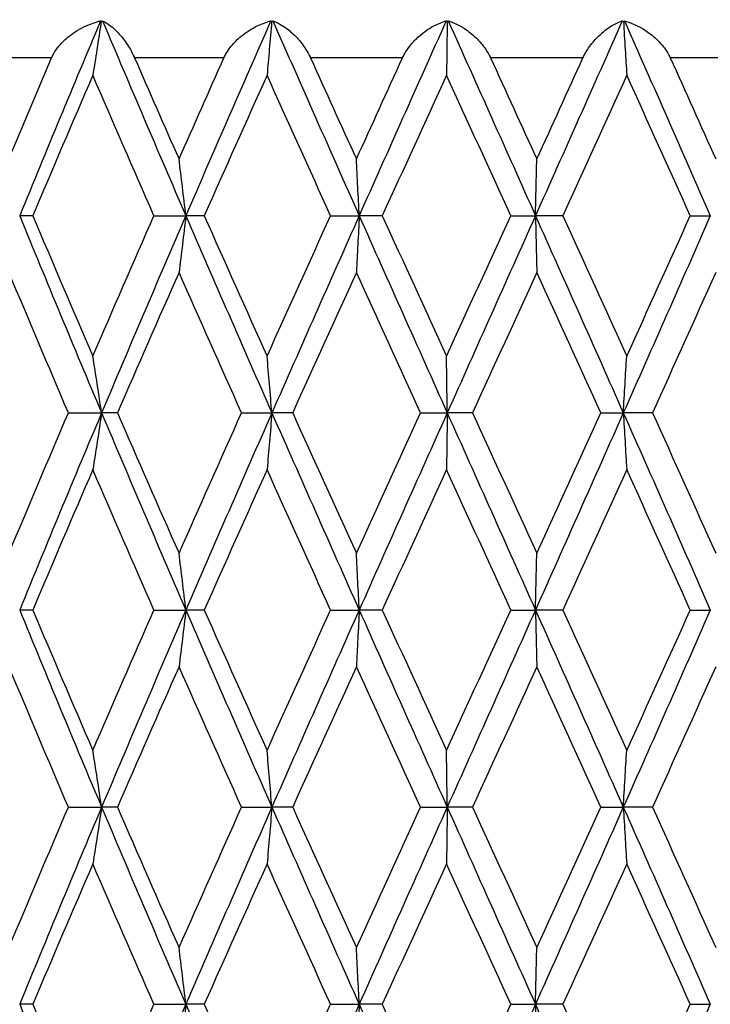
# Model space of a CAD drawing. Units: millimetres. Extents: x 28 to 1011, y 28 to 707.
# Drawn here: x 759 to 765, y 494 to 502 of the extents above; entities that cross this region are included whole.
import ezdxf

# ---------------------------------------------------------------- set-up
doc = ezdxf.new("R2010")
doc.units = ezdxf.units.MM
doc.header["$LTSCALE"] = 3.5
for name, color, linetype, lineweight, true_color in [('Dimension (ISO)', 7, 'Continuous', 18, 0x00003f), ('Visible (ISO)', 7, 'Continuous', 25, 0x00003f), ('Visible Narrow (ISO)', 7, 'Continuous', 25, 0x00003f)]:
    doc.layers.add(name, color=color, linetype=linetype, lineweight=lineweight, true_color=true_color)
doc.styles.add('Samuel Heath (ISO)', font='tahoma.ttf')
doc.dimstyles.new('Samuel Heath (ISO)', dxfattribs={"dimscale": 3.5, "dimtxt": 3, "dimasz": 2.5, "dimexe": 1, "dimexo": 1.5, "dimgap": 0.762, "dimtad": 0, "dimtih": 1, "dimtoh": 1, "dimdec": 4, "dimlfac": 0.03937, "dimrnd": 1e-08, "dimzin": 1, "dimdsep": 46, "dimlunit": 5, "dimtxsty": 'Samuel Heath (ISO)', "dimcen": 0.09, "dimdle": 10, "dimclrd": 256, "dimclre": 256, "dimclrt": 256, "dimazin": 0, "dimtfac": 1, "dimtmove": 0, "dimatfit": 3, "dimfxl": 0, "dimfrac": 2, "dimtolj": 1, "dimtzin": 0, "dimlwd": 15, "dimlwe": 15, "dimarcsym": 0})

# ---------------------------------------------------------------- blocks, each defined once
blk = doc.blocks.new('*D15')
at = {"layer": 'Defpoints', "color": 0, "transparency": 16777216}
for p in [(770.7665, 506.9454), (813.9289, 506.9454), (710.6915, 377.9454)]:
    blk.add_point(p, dxfattribs=at)
at = {"layer": 'Dimension (ISO)', "color": 176, "lineweight": 15, "true_color": 0x000080, "transparency": 16777216}
for p, q in [((776.0165, 506.9454), (817.4289, 506.9454)), ((813.9289, 498.1954), (813.9289, 451.741)), ((813.9289, 386.6954), (813.9289, 433.1498)), ((715.9415, 377.9454), (817.4289, 377.9454))]:
    blk.add_line(p, q, dxfattribs=at)
at = {"layer": 'Dimension (ISO)', "color": 176, "true_color": 0x000080, "transparency": 16777216}
for points in [[(812.4706, 498.1954), (815.3873, 498.1954), (813.9289, 506.9454)], [(812.4706, 386.6954), (815.3873, 386.6954), (813.9289, 377.9454)]]:
    blk.add_solid(points, dxfattribs=at)
at = {"layer": 'Dimension (ISO)', "color": 176, "lineweight": 18, "true_color": 0x000080, "transparency": 16777216, "insert": (813.9289, 449.074), "char_height": 10.5, "attachment_point": 2, "style": 'Samuel Heath (ISO)'}
blk.add_mtext('\\A1;5 1/16', dxfattribs=at)

msp = doc.modelspace()

# ---------------------------------------------------------------- linework, layer by layer
at = {"layer": 'Visible (ISO)'}
for p, q in [((759.380564, 500.445431), (759.280612, 500.445431)), ((760.302472, 500.445431), (760.544832, 500.445431)), ((760.684416, 500.445431), (760.544832, 500.445431)), ((761.646216, 500.445431), (761.863756, 500.445431)), ((762.039535, 500.445431), (761.863756, 500.445431)), ((763.017545, 500.445431), (763.204909, 500.445431)), ((763.412555, 500.445431), (763.204909, 500.445431)), ((764.382692, 500.445431), (764.535267, 500.445431)), ((759.651334, 498.945431), (759.903898, 498.945431)), ((760.024036, 498.945431), (759.903898, 498.945431)), ((760.968803, 498.945431), (761.199464, 498.945431)), ((761.357632, 498.945431), (761.199464, 498.945431)), ((762.330537, 498.945431), (762.533615, 498.945431)), ((762.72592, 498.945431), (762.533615, 498.945431)), ((763.703006, 498.945431), (763.8735, 498.945431)), ((764.095206, 498.945431), (763.8735, 498.945431)), ((759.380564, 497.445431), (759.280612, 497.445431)), ((760.302472, 497.445431), (760.544832, 497.445431)), ((760.684416, 497.445431), (760.544832, 497.445431)), ((761.646216, 497.445431), (761.863756, 497.445431)), ((762.039535, 497.445431), (761.863756, 497.445431)), ((763.017545, 497.445431), (763.204909, 497.445431)), ((763.412555, 497.445431), (763.204909, 497.445431)), ((764.382692, 497.445431), (764.535267, 497.445431)), ((759.651334, 495.945431), (759.903898, 495.945431)), ((760.024036, 495.945431), (759.903898, 495.945431)), ((760.968803, 495.945431), (761.199464, 495.945431)), ((761.357632, 495.945431), (761.199464, 495.945431)), ((762.330537, 495.945431), (762.533615, 495.945431)), ((762.72592, 495.945431), (762.533615, 495.945431)), ((763.703006, 495.945431), (763.8735, 495.945431)), ((764.095206, 495.945431), (763.8735, 495.945431)), ((759.380564, 494.445431), (759.280612, 494.445431)), ((760.302472, 494.445431), (760.544832, 494.445431)), ((760.684416, 494.445431), (760.544832, 494.445431)), ((761.646216, 494.445431), (761.863756, 494.445431)), ((762.039535, 494.445431), (761.863756, 494.445431)), ((763.017545, 494.445431), (763.204909, 494.445431)), ((763.412555, 494.445431), (763.204909, 494.445431)), ((764.382692, 494.445431), (764.535267, 494.445431))]:
    msp.add_line(p, q, dxfattribs=at)
for points in [[(759.896661, 501.928273), (759.68822, 501.433992), (759.482664, 500.939712), (759.280612, 500.445431)], [(759.896661, 501.928273), (759.898078, 501.927178), (759.89946, 501.926032), (759.900806, 501.924837)], [(759.900806, 501.924837), (759.904226, 501.926041), (759.907671, 501.927186), (759.911136, 501.928273)], [(759.911136, 501.928273), (760.11971, 501.433992), (760.331155, 500.939712), (760.544832, 500.445431)], [(761.191913, 501.928273), (760.97442, 501.433992), (760.758509, 500.939712), (760.544832, 500.445431)], [(761.191913, 501.928273), (761.193907, 501.927178), (761.195859, 501.926032), (761.197771, 501.924837)], [(761.197771, 501.924837), (761.200827, 501.926041), (761.20391, 501.927186), (761.207015, 501.928273)], [(761.207015, 501.928273), (761.424581, 501.433992), (761.643715, 500.939712), (761.863756, 500.445431)], [(762.525937, 501.928273), (762.304746, 501.433992), (762.083798, 500.939712), (761.863756, 500.445431)], [(762.525937, 501.928273), (762.528457, 501.927178), (762.530933, 501.926032), (762.533363, 501.924837)], [(762.533363, 501.924837), (762.535981, 501.926041), (762.538625, 501.927186), (762.541293, 501.928273)], [(762.541293, 501.928273), (762.762494, 501.433992), (762.983922, 500.939712), (763.204909, 500.445431)], [(763.865884, 501.928273), (763.646442, 501.433992), (763.425896, 500.939712), (763.204909, 500.445431)], [(763.865884, 501.928273), (763.868869, 501.927178), (763.871807, 501.926032), (763.874696, 501.924837)], [(763.874696, 501.924837), (763.87681, 501.926041), (763.878951, 501.927186), (763.881116, 501.928273)], [(763.881116, 501.928273), (764.100506, 501.433992), (764.318775, 500.939712), (764.535267, 500.445431)], [(759.199071, 500.877128), (759.306209, 501.133229), (759.414309, 501.38933), (759.523284, 501.645431)], [(760.154888, 501.645431), (760.266872, 501.38933), (760.379561, 501.133229), (760.492863, 500.877128)], [(760.492863, 500.877128), (760.606165, 501.133229), (760.720081, 501.38933), (760.834517, 501.645431)], [(761.493452, 501.645431), (761.609536, 501.38933), (761.725963, 501.133229), (761.84264, 500.877128)], [(761.84264, 500.877128), (761.959316, 501.133229), (762.076242, 501.38933), (762.193322, 501.645431)], [(762.863362, 501.645431), (762.980687, 501.38933), (763.097986, 501.133229), (763.215164, 500.877128)], [(763.215164, 500.877128), (763.332342, 501.133229), (763.449399, 501.38933), (763.566241, 501.645431)], [(764.230887, 501.645431), (764.346565, 501.38933), (764.461847, 501.133229), (764.576641, 500.877128)], [(759.836936, 501.513733), (759.683205, 501.157632), (759.531001, 500.801531), (759.380564, 500.445431)], [(760.302472, 500.445431), (760.145927, 500.801531), (759.990668, 501.157632), (759.836936, 501.513733)], [(761.162808, 501.513733), (761.002424, 501.157632), (760.842877, 500.801531), (760.684416, 500.445431)], [(761.646216, 500.445431), (761.484412, 500.801531), (761.323192, 501.157632), (761.162808, 501.513733)], [(762.528167, 501.513733), (762.365081, 501.157632), (762.202118, 500.801531), (762.039535, 500.445431)], [(763.017545, 500.445431), (762.854465, 500.801531), (762.691254, 501.157632), (762.528167, 501.513733)], [(763.899395, 501.513733), (763.737621, 501.157632), (763.575256, 500.801531), (763.412555, 500.445431)], [(764.382692, 500.445431), (764.222352, 500.801531), (764.061169, 501.157632), (763.899395, 501.513733)], [(759.280612, 500.445431), (759.485002, 499.945431), (759.692978, 499.445431), (759.903898, 498.945431)], [(759.380564, 500.445431), (759.531001, 500.08933), (759.683205, 499.733229), (759.836936, 499.377128)], [(759.836936, 499.377128), (759.990668, 499.733229), (760.145927, 500.08933), (760.302472, 500.445431)], [(760.544832, 500.445431), (760.328682, 499.945431), (760.114818, 499.445431), (759.903898, 498.945431)], [(760.544832, 500.445431), (760.760982, 499.945431), (760.979417, 499.445431), (761.199464, 498.945431)], [(760.684416, 500.445431), (760.842877, 500.08933), (761.002424, 499.733229), (761.162808, 499.377128)], [(761.162808, 499.377128), (761.323192, 499.733229), (761.484412, 500.08933), (761.646216, 500.445431)], [(761.863756, 500.445431), (761.641169, 499.945431), (761.41951, 499.445431), (761.199464, 498.945431)], [(761.863756, 500.445431), (762.086344, 499.945431), (762.309859, 499.445431), (762.533615, 498.945431)], [(762.039535, 500.445431), (762.202118, 500.08933), (762.365081, 499.733229), (762.528167, 499.377128)], [(762.528167, 499.377128), (762.691254, 499.733229), (762.854465, 500.08933), (763.017545, 500.445431)], [(763.204909, 500.445431), (762.981365, 499.945431), (762.75737, 499.445431), (762.533615, 498.945431)], [(763.204909, 500.445431), (763.428453, 499.945431), (763.651546, 499.445431), (763.8735, 498.945431)], [(763.412555, 500.445431), (763.575256, 500.08933), (763.737621, 499.733229), (763.899395, 499.377128)], [(764.535267, 500.445431), (764.31627, 499.945431), (764.095455, 499.445431), (763.8735, 498.945431)], [(763.899395, 499.377128), (764.061169, 499.733229), (764.222352, 500.08933), (764.382692, 500.445431)], [(759.651334, 498.945431), (759.498876, 499.301531), (759.348043, 499.657632), (759.199071, 500.013733)], [(760.492863, 500.013733), (760.33532, 499.657632), (760.178963, 499.301531), (760.024036, 498.945431)], [(760.968803, 498.945431), (760.809136, 499.301531), (760.650407, 499.657632), (760.492863, 500.013733)], [(761.84264, 500.013733), (761.680404, 499.657632), (761.518651, 499.301531), (761.357632, 498.945431)], [(762.330537, 498.945431), (762.167592, 499.301531), (762.004875, 499.657632), (761.84264, 500.013733)], [(763.215164, 500.013733), (763.052232, 499.657632), (762.889065, 499.301531), (762.72592, 498.945431)], [(763.703006, 498.945431), (763.540796, 499.301531), (763.378097, 499.657632), (763.215164, 500.013733)], [(764.576641, 500.013733), (764.417023, 499.657632), (764.256461, 499.301531), (764.095206, 498.945431)], [(759.199071, 497.877128), (759.348043, 498.233229), (759.498876, 498.58933), (759.651334, 498.945431)], [(759.903898, 498.945431), (759.692978, 498.445431), (759.485002, 497.945431), (759.280612, 497.445431)], [(759.903898, 498.945431), (760.114818, 498.445431), (760.328682, 497.945431), (760.544832, 497.445431)], [(760.024036, 498.945431), (760.178963, 498.58933), (760.33532, 498.233229), (760.492863, 497.877128)], [(760.492863, 497.877128), (760.650407, 498.233229), (760.809136, 498.58933), (760.968803, 498.945431)], [(761.199464, 498.945431), (760.979417, 498.445431), (760.760982, 497.945431), (760.544832, 497.445431)], [(761.199464, 498.945431), (761.41951, 498.445431), (761.641169, 497.945431), (761.863756, 497.445431)], [(761.357632, 498.945431), (761.518651, 498.58933), (761.680404, 498.233229), (761.84264, 497.877128)], [(761.84264, 497.877128), (762.004875, 498.233229), (762.167592, 498.58933), (762.330537, 498.945431)], [(762.533615, 498.945431), (762.309859, 498.445431), (762.086344, 497.945431), (761.863756, 497.445431)], [(762.533615, 498.945431), (762.75737, 498.445431), (762.981365, 497.945431), (763.204909, 497.445431)], [(762.72592, 498.945431), (762.889065, 498.58933), (763.052232, 498.233229), (763.215164, 497.877128)], [(763.8735, 498.945431), (763.651546, 498.445431), (763.428453, 497.945431), (763.204909, 497.445431)], [(763.215164, 497.877128), (763.378097, 498.233229), (763.540796, 498.58933), (763.703006, 498.945431)], [(763.8735, 498.945431), (764.095455, 498.445431), (764.31627, 497.945431), (764.535267, 497.445431)], [(764.095206, 498.945431), (764.256461, 498.58933), (764.417023, 498.233229), (764.576641, 497.877128)], [(759.836936, 498.513733), (759.683205, 498.157632), (759.531001, 497.801531), (759.380564, 497.445431)], [(760.302472, 497.445431), (760.145927, 497.801531), (759.990668, 498.157632), (759.836936, 498.513733)], [(761.162808, 498.513733), (761.002424, 498.157632), (760.842877, 497.801531), (760.684416, 497.445431)], [(761.646216, 497.445431), (761.484412, 497.801531), (761.323192, 498.157632), (761.162808, 498.513733)], [(762.528167, 498.513733), (762.365081, 498.157632), (762.202118, 497.801531), (762.039535, 497.445431)], [(763.017545, 497.445431), (762.854465, 497.801531), (762.691254, 498.157632), (762.528167, 498.513733)], [(763.899395, 498.513733), (763.737621, 498.157632), (763.575256, 497.801531), (763.412555, 497.445431)], [(764.382692, 497.445431), (764.222352, 497.801531), (764.061169, 498.157632), (763.899395, 498.513733)], [(759.280612, 497.445431), (759.485002, 496.945431), (759.692978, 496.445431), (759.903898, 495.945431)], [(759.380564, 497.445431), (759.531001, 497.08933), (759.683205, 496.733229), (759.836936, 496.377128)], [(759.836936, 496.377128), (759.990668, 496.733229), (760.145927, 497.08933), (760.302472, 497.445431)], [(760.544832, 497.445431), (760.328682, 496.945431), (760.114818, 496.445431), (759.903898, 495.945431)], [(760.544832, 497.445431), (760.760982, 496.945431), (760.979417, 496.445431), (761.199464, 495.945431)], [(760.684416, 497.445431), (760.842877, 497.08933), (761.002424, 496.733229), (761.162808, 496.377128)], [(761.162808, 496.377128), (761.323192, 496.733229), (761.484412, 497.08933), (761.646216, 497.445431)], [(761.863756, 497.445431), (761.641169, 496.945431), (761.41951, 496.445431), (761.199464, 495.945431)], [(761.863756, 497.445431), (762.086344, 496.945431), (762.309859, 496.445431), (762.533615, 495.945431)], [(762.039535, 497.445431), (762.202118, 497.08933), (762.365081, 496.733229), (762.528167, 496.377128)], [(762.528167, 496.377128), (762.691254, 496.733229), (762.854465, 497.08933), (763.017545, 497.445431)], [(763.204909, 497.445431), (762.981365, 496.945431), (762.75737, 496.445431), (762.533615, 495.945431)], [(763.204909, 497.445431), (763.428453, 496.945431), (763.651546, 496.445431), (763.8735, 495.945431)], [(763.412555, 497.445431), (763.575256, 497.08933), (763.737621, 496.733229), (763.899395, 496.377128)], [(764.535267, 497.445431), (764.31627, 496.945431), (764.095455, 496.445431), (763.8735, 495.945431)], [(763.899395, 496.377128), (764.061169, 496.733229), (764.222352, 497.08933), (764.382692, 497.445431)], [(759.651334, 495.945431), (759.498876, 496.301531), (759.348043, 496.657632), (759.199071, 497.013733)], [(760.492863, 497.013733), (760.33532, 496.657632), (760.178963, 496.301531), (760.024036, 495.945431)], [(760.968803, 495.945431), (760.809136, 496.301531), (760.650407, 496.657632), (760.492863, 497.013733)], [(761.84264, 497.013733), (761.680404, 496.657632), (761.518651, 496.301531), (761.357632, 495.945431)], [(762.330537, 495.945431), (762.167592, 496.301531), (762.004875, 496.657632), (761.84264, 497.013733)], [(763.215164, 497.013733), (763.052232, 496.657632), (762.889065, 496.301531), (762.72592, 495.945431)], [(763.703006, 495.945431), (763.540796, 496.301531), (763.378097, 496.657632), (763.215164, 497.013733)], [(764.576641, 497.013733), (764.417023, 496.657632), (764.256461, 496.301531), (764.095206, 495.945431)], [(759.199071, 494.877128), (759.348043, 495.233229), (759.498876, 495.58933), (759.651334, 495.945431)], [(759.903898, 495.945431), (759.692978, 495.445431), (759.485002, 494.945431), (759.280612, 494.445431)], [(759.903898, 495.945431), (760.114818, 495.445431), (760.328682, 494.945431), (760.544832, 494.445431)], [(760.024036, 495.945431), (760.178963, 495.58933), (760.33532, 495.233229), (760.492863, 494.877128)], [(760.492863, 494.877128), (760.650407, 495.233229), (760.809136, 495.58933), (760.968803, 495.945431)], [(761.199464, 495.945431), (760.979417, 495.445431), (760.760982, 494.945431), (760.544832, 494.445431)], [(761.199464, 495.945431), (761.41951, 495.445431), (761.641169, 494.945431), (761.863756, 494.445431)], [(761.357632, 495.945431), (761.518651, 495.58933), (761.680404, 495.233229), (761.84264, 494.877128)], [(761.84264, 494.877128), (762.004875, 495.233229), (762.167592, 495.58933), (762.330537, 495.945431)], [(762.533615, 495.945431), (762.309859, 495.445431), (762.086344, 494.945431), (761.863756, 494.445431)], [(762.533615, 495.945431), (762.75737, 495.445431), (762.981365, 494.945431), (763.204909, 494.445431)], [(762.72592, 495.945431), (762.889065, 495.58933), (763.052232, 495.233229), (763.215164, 494.877128)], [(763.8735, 495.945431), (763.651546, 495.445431), (763.428453, 494.945431), (763.204909, 494.445431)], [(763.215164, 494.877128), (763.378097, 495.233229), (763.540796, 495.58933), (763.703006, 495.945431)], [(763.8735, 495.945431), (764.095455, 495.445431), (764.31627, 494.945431), (764.535267, 494.445431)], [(764.095206, 495.945431), (764.256461, 495.58933), (764.417023, 495.233229), (764.576641, 494.877128)], [(759.836936, 495.513733), (759.683205, 495.157632), (759.531001, 494.801531), (759.380564, 494.445431)], [(760.302472, 494.445431), (760.145927, 494.801531), (759.990668, 495.157632), (759.836936, 495.513733)], [(761.162808, 495.513733), (761.002424, 495.157632), (760.842877, 494.801531), (760.684416, 494.445431)], [(761.646216, 494.445431), (761.484412, 494.801531), (761.323192, 495.157632), (761.162808, 495.513733)], [(762.528167, 495.513733), (762.365081, 495.157632), (762.202118, 494.801531), (762.039535, 494.445431)], [(763.017545, 494.445431), (762.854465, 494.801531), (762.691254, 495.157632), (762.528167, 495.513733)], [(763.899395, 495.513733), (763.737621, 495.157632), (763.575256, 494.801531), (763.412555, 494.445431)], [(764.382692, 494.445431), (764.222352, 494.801531), (764.061169, 495.157632), (763.899395, 495.513733)], [(759.280612, 494.445431), (759.485002, 493.945431), (759.692978, 493.445431), (759.903898, 492.945431)], [(759.380564, 494.445431), (759.531001, 494.08933), (759.683205, 493.733229), (759.836936, 493.377128)], [(759.836936, 493.377128), (759.990668, 493.733229), (760.145927, 494.08933), (760.302472, 494.445431)], [(760.544832, 494.445431), (760.328682, 493.945431), (760.114818, 493.445431), (759.903898, 492.945431)], [(760.544832, 494.445431), (760.760982, 493.945431), (760.979417, 493.445431), (761.199464, 492.945431)], [(760.684416, 494.445431), (760.842877, 494.08933), (761.002424, 493.733229), (761.162808, 493.377128)], [(761.162808, 493.377128), (761.323192, 493.733229), (761.484412, 494.08933), (761.646216, 494.445431)], [(761.863756, 494.445431), (761.641169, 493.945431), (761.41951, 493.445431), (761.199464, 492.945431)], [(761.863756, 494.445431), (762.086344, 493.945431), (762.309859, 493.445431), (762.533615, 492.945431)], [(762.039535, 494.445431), (762.202118, 494.08933), (762.365081, 493.733229), (762.528167, 493.377128)], [(762.528167, 493.377128), (762.691254, 493.733229), (762.854465, 494.08933), (763.017545, 494.445431)], [(763.204909, 494.445431), (762.981365, 493.945431), (762.75737, 493.445431), (762.533615, 492.945431)], [(763.204909, 494.445431), (763.428453, 493.945431), (763.651546, 493.445431), (763.8735, 492.945431)], [(763.412555, 494.445431), (763.575256, 494.08933), (763.737621, 493.733229), (763.899395, 493.377128)], [(764.535267, 494.445431), (764.31627, 493.945431), (764.095455, 493.445431), (763.8735, 492.945431)], [(763.899395, 493.377128), (764.061169, 493.733229), (764.222352, 494.08933), (764.382692, 494.445431)]]:
    msp.add_open_spline(points, degree=3, dxfattribs=at)
for points, knots in [([(759.523284, 501.645431), (759.523344, 501.645572), (759.523404, 501.645713), (759.523551, 501.646057), (759.523639, 501.646261), (759.523947, 501.646978), (759.524169, 501.647491), (759.529059, 501.658699), (759.534352, 501.669177), (759.551374, 501.69909), (759.564527, 501.717834), (759.602054, 501.763524), (759.628622, 501.788928), (759.696576, 501.842786), (759.740272, 501.86888), (759.821484, 501.905888), (759.858994, 501.918939), (759.896661, 501.928273)], [0.0000003929, 0.0000003929, 0.0000003929, 0.0000003929, 0.0000469555, 0.0000469555, 0.0001141493, 0.0001141493, 0.0002838761, 0.0002838761, 0.0038241493, 0.0038241493, 0.0106492778, 0.0106492778, 0.021547898, 0.021547898, 0.0368458493, 0.0368458493, 0.0492140076, 0.0492140076, 0.0492140076, 0.0492140076]), ([(759.911136, 501.928273), (759.938505, 501.915505), (759.967413, 501.895753), (760.018426, 501.849777), (760.040732, 501.826092), (760.083281, 501.772485), (760.103864, 501.742524), (760.132878, 501.691566), (760.142548, 501.672797), (760.152297, 501.651285), (760.153186, 501.649297), (760.154219, 501.646956), (760.154372, 501.646609), (760.154592, 501.646108), (760.154659, 501.645954), (760.15478, 501.645677), (760.154834, 501.645554), (760.154888, 501.645431)], [0, 0, 0, 0, 0.0170160864, 0.0170160864, 0.0298346938, 0.0298346938, 0.0420669059, 0.0420669059, 0.048620988, 0.048620988, 0.049285336, 0.049285336, 0.0494007369, 0.0494007369, 0.0494519385, 0.0494519385, 0.049492854, 0.049492854, 0.049492854, 0.049492854]), ([(760.834517, 501.645431), (760.83458, 501.645572), (760.834644, 501.645713), (760.834798, 501.646057), (760.83489, 501.646261), (760.835213, 501.646978), (760.835446, 501.647491), (760.840565, 501.658699), (760.84601, 501.669177), (760.863306, 501.69909), (760.876417, 501.717834), (760.913369, 501.763524), (760.93912, 501.788928), (761.004318, 501.842786), (761.045729, 501.86888), (761.122006, 501.905888), (761.156995, 501.918939), (761.191913, 501.928273)], [0.0000003929, 0.0000003929, 0.0000003929, 0.0000003929, 0.0000469555, 0.0000469555, 0.0001141493, 0.0001141493, 0.0002838761, 0.0002838761, 0.0038241494, 0.0038241494, 0.0106492782, 0.0106492782, 0.0215478988, 0.0215478988, 0.0368458507, 0.0368458507, 0.0492140094, 0.0492140094, 0.0492140094, 0.0492140094]), ([(761.207015, 501.928273), (761.241557, 501.915505), (761.27728, 501.895753), (761.338893, 501.849777), (761.365375, 501.826092), (761.414815, 501.772485), (761.438218, 501.742524), (761.470138, 501.691566), (761.480558, 501.672797), (761.490758, 501.651285), (761.491685, 501.649297), (761.492758, 501.646956), (761.492916, 501.646609), (761.493144, 501.646108), (761.493214, 501.645954), (761.49334, 501.645677), (761.493396, 501.645554), (761.493452, 501.645431)], [0, 0, 0, 0, 0.0170160864, 0.0170160864, 0.0298346938, 0.0298346938, 0.0420669059, 0.0420669059, 0.048620988, 0.048620988, 0.049285336, 0.049285336, 0.0494007369, 0.0494007369, 0.0494519385, 0.0494519385, 0.049492854, 0.049492854, 0.049492854, 0.049492854]), ([(762.193322, 501.645431), (762.193387, 501.645572), (762.193451, 501.645713), (762.193609, 501.646057), (762.193703, 501.646261), (762.194033, 501.646978), (762.194271, 501.647491), (762.199493, 501.658699), (762.204957, 501.669177), (762.2221, 501.69909), (762.234848, 501.717834), (762.270313, 501.763524), (762.294615, 501.788928), (762.355452, 501.842786), (762.393557, 501.86888), (762.46302, 501.905888), (762.494626, 501.918939), (762.525937, 501.928273)], [0.0000003929, 0.0000003929, 0.0000003929, 0.0000003929, 0.0000469555, 0.0000469555, 0.0001141493, 0.0001141493, 0.0002838761, 0.0002838761, 0.0038241493, 0.0038241493, 0.0106492777, 0.0106492777, 0.0215478979, 0.0215478979, 0.0368458491, 0.0368458491, 0.0492140074, 0.0492140074, 0.0492140074, 0.0492140074]), ([(762.541293, 501.928273), (762.582159, 501.915505), (762.623816, 501.895753), (762.694513, 501.849777), (762.724518, 501.826092), (762.779633, 501.772485), (762.805279, 501.742524), (762.839319, 501.691566), (762.850233, 501.672797), (762.860631, 501.651285), (762.861573, 501.649297), (762.86266, 501.646956), (762.86282, 501.646609), (762.863051, 501.646108), (762.863122, 501.645954), (762.863249, 501.645677), (762.863306, 501.645554), (762.863362, 501.645431)], [0, 0, 0, 0, 0.0170160864, 0.0170160864, 0.0298346938, 0.0298346938, 0.0420669059, 0.0420669059, 0.048620988, 0.048620988, 0.049285336, 0.049285336, 0.0494007369, 0.0494007369, 0.0494519385, 0.0494519385, 0.049492854, 0.049492854, 0.049492854, 0.049492854]), ([(763.566241, 501.645431), (763.566305, 501.645572), (763.56637, 501.645713), (763.566527, 501.646057), (763.56662, 501.646261), (763.56695, 501.646978), (763.567186, 501.647491), (763.572382, 501.658699), (763.577731, 501.669177), (763.5943, 501.69909), (763.606369, 501.717834), (763.639476, 501.763524), (763.661729, 501.788928), (763.716706, 501.842786), (763.750568, 501.86888), (763.811507, 501.905888), (763.838953, 501.918939), (763.865884, 501.928273)], [0.0000003929, 0.0000003929, 0.0000003929, 0.0000003929, 0.0000469555, 0.0000469555, 0.0001141493, 0.0001141493, 0.0002838761, 0.0002838761, 0.0038241494, 0.0038241494, 0.0106492779, 0.0106492779, 0.0215478983, 0.0215478983, 0.0368458498, 0.0368458498, 0.0492140083, 0.0492140083, 0.0492140083, 0.0492140083]), ([(763.881116, 501.928273), (763.927299, 501.915505), (763.973866, 501.895753), (764.051904, 501.849777), (764.084695, 501.826092), (764.144127, 501.772485), (764.171385, 501.742524), (764.206707, 501.691566), (764.217846, 501.672797), (764.228187, 501.651285), (764.229121, 501.649297), (764.230194, 501.646956), (764.230353, 501.646609), (764.230581, 501.646108), (764.23065, 501.645954), (764.230776, 501.645677), (764.230832, 501.645554), (764.230887, 501.645431)], [0, 0, 0, 0, 0.0170160864, 0.0170160864, 0.0298346938, 0.0298346938, 0.0420669059, 0.0420669059, 0.048620988, 0.048620988, 0.049285336, 0.049285336, 0.0494007369, 0.0494007369, 0.0494519385, 0.0494519385, 0.049492854, 0.049492854, 0.049492854, 0.049492854]), ([(759.900806, 501.924837), (759.890023, 501.853128), (759.879089, 501.781624), (759.857777, 501.644614), (759.847423, 501.579079), (759.836936, 501.513733)], [0.0003766988, 0.0003766988, 0.0003766988, 0.0003766988, 0.0239593864, 0.0239593864, 0.0456988187, 0.0456988187, 0.0456988187, 0.0456988187]), ([(761.197771, 501.924837), (761.191868, 501.853128), (761.185883, 501.781624), (761.174216, 501.644614), (761.168549, 501.579079), (761.162808, 501.513733)], [0.0003766988, 0.0003766988, 0.0003766988, 0.0003766988, 0.0239593864, 0.0239593864, 0.0456988187, 0.0456988187, 0.0456988187, 0.0456988187]), ([(762.533363, 501.924837), (762.532486, 501.853128), (762.531597, 501.781624), (762.529863, 501.644614), (762.529021, 501.579079), (762.528167, 501.513733)], [0.0003766988, 0.0003766988, 0.0003766988, 0.0003766988, 0.0239593864, 0.0239593864, 0.0456988187, 0.0456988187, 0.0456988187, 0.0456988187]), ([(763.874696, 501.924837), (763.878866, 501.853128), (763.883094, 501.781624), (763.891336, 501.644614), (763.89534, 501.579079), (763.899395, 501.513733)], [0.0003766988, 0.0003766988, 0.0003766988, 0.0003766988, 0.0239593864, 0.0239593864, 0.0456988187, 0.0456988187, 0.0456988187, 0.0456988187]), ([(760.544832, 500.445431), (760.536341, 500.518422), (760.527729, 500.591203), (760.510403, 500.735102), (760.501694, 500.806227), (760.492863, 500.877128)], [0, 0, 0, 0, 0.0239914448, 0.0239914448, 0.0475790631, 0.0475790631, 0.0475790631, 0.0475790631]), ([(761.863756, 500.445431), (761.860306, 500.518422), (761.856807, 500.591203), (761.849767, 500.735102), (761.846228, 500.806227), (761.84264, 500.877128)], [0, 0, 0, 0, 0.0239914448, 0.0239914448, 0.0475790631, 0.0475790631, 0.0475790631, 0.0475790631]), ([(763.204909, 500.445431), (763.206585, 500.518422), (763.208284, 500.591203), (763.211703, 500.735102), (763.213422, 500.806227), (763.215164, 500.877128)], [0, 0, 0, 0, 0.0239914448, 0.0239914448, 0.0475790631, 0.0475790631, 0.0475790631, 0.0475790631]), ([(760.544832, 500.445431), (760.536341, 500.37244), (760.527729, 500.299659), (760.510403, 500.155759), (760.501694, 500.084634), (760.492863, 500.013733)], [0, 0, 0, 0, 0.0239914448, 0.0239914448, 0.0475790631, 0.0475790631, 0.0475790631, 0.0475790631]), ([(761.863756, 500.445431), (761.860306, 500.37244), (761.856807, 500.299659), (761.849767, 500.155759), (761.846228, 500.084634), (761.84264, 500.013733)], [0, 0, 0, 0, 0.0239914448, 0.0239914448, 0.0475790631, 0.0475790631, 0.0475790631, 0.0475790631]), ([(763.204909, 500.445431), (763.206585, 500.37244), (763.208284, 500.299659), (763.211703, 500.155759), (763.213422, 500.084634), (763.215164, 500.013733)], [0, 0, 0, 0, 0.0239914448, 0.0239914448, 0.0475790631, 0.0475790631, 0.0475790631, 0.0475790631]), ([(759.903898, 498.945431), (759.892957, 499.018422), (759.88186, 499.091203), (759.859536, 499.235102), (759.848315, 499.306227), (759.836936, 499.377128)], [0, 0, 0, 0, 0.0239914448, 0.0239914448, 0.0475790631, 0.0475790631, 0.0475790631, 0.0475790631]), ([(761.199464, 498.945431), (761.193475, 499.018422), (761.1874, 499.091203), (761.17518, 499.235102), (761.169037, 499.306227), (761.162808, 499.377128)], [0, 0, 0, 0, 0.0239914448, 0.0239914448, 0.0475790631, 0.0475790631, 0.0475790631, 0.0475790631]), ([(762.533615, 498.945431), (762.532725, 499.018422), (762.531822, 499.091203), (762.530006, 499.235102), (762.529093, 499.306227), (762.528167, 499.377128)], [0, 0, 0, 0, 0.0239914448, 0.0239914448, 0.0475790631, 0.0475790631, 0.0475790631, 0.0475790631]), ([(763.8735, 498.945431), (763.877731, 499.018422), (763.882023, 499.091203), (763.890656, 499.235102), (763.894995, 499.306227), (763.899395, 499.377128)], [0, 0, 0, 0, 0.0239914448, 0.0239914448, 0.0475790631, 0.0475790631, 0.0475790631, 0.0475790631]), ([(759.903898, 498.945431), (759.892957, 498.87244), (759.88186, 498.799659), (759.859536, 498.655759), (759.848315, 498.584634), (759.836936, 498.513733)], [0, 0, 0, 0, 0.0239914448, 0.0239914448, 0.0475790631, 0.0475790631, 0.0475790631, 0.0475790631]), ([(761.199464, 498.945431), (761.193475, 498.87244), (761.1874, 498.799659), (761.17518, 498.655759), (761.169037, 498.584634), (761.162808, 498.513733)], [0, 0, 0, 0, 0.0239914448, 0.0239914448, 0.0475790631, 0.0475790631, 0.0475790631, 0.0475790631]), ([(762.533615, 498.945431), (762.532725, 498.87244), (762.531822, 498.799659), (762.530006, 498.655759), (762.529093, 498.584634), (762.528167, 498.513733)], [0, 0, 0, 0, 0.0239914448, 0.0239914448, 0.0475790631, 0.0475790631, 0.0475790631, 0.0475790631]), ([(763.8735, 498.945431), (763.877731, 498.87244), (763.882023, 498.799659), (763.890656, 498.655759), (763.894995, 498.584634), (763.899395, 498.513733)], [0, 0, 0, 0, 0.0239914448, 0.0239914448, 0.0475790631, 0.0475790631, 0.0475790631, 0.0475790631]), ([(760.544832, 497.445431), (760.536341, 497.518422), (760.527729, 497.591203), (760.510403, 497.735102), (760.501694, 497.806227), (760.492863, 497.877128)], [0, 0, 0, 0, 0.0239914448, 0.0239914448, 0.0475790631, 0.0475790631, 0.0475790631, 0.0475790631]), ([(761.863756, 497.445431), (761.860306, 497.518422), (761.856807, 497.591203), (761.849767, 497.735102), (761.846228, 497.806227), (761.84264, 497.877128)], [0, 0, 0, 0, 0.0239914448, 0.0239914448, 0.0475790631, 0.0475790631, 0.0475790631, 0.0475790631]), ([(763.204909, 497.445431), (763.206585, 497.518422), (763.208284, 497.591203), (763.211703, 497.735102), (763.213422, 497.806227), (763.215164, 497.877128)], [0, 0, 0, 0, 0.0239914448, 0.0239914448, 0.0475790631, 0.0475790631, 0.0475790631, 0.0475790631]), ([(760.544832, 497.445431), (760.536341, 497.37244), (760.527729, 497.299659), (760.510403, 497.155759), (760.501694, 497.084634), (760.492863, 497.013733)], [0, 0, 0, 0, 0.0239914448, 0.0239914448, 0.0475790631, 0.0475790631, 0.0475790631, 0.0475790631]), ([(761.863756, 497.445431), (761.860306, 497.37244), (761.856807, 497.299659), (761.849767, 497.155759), (761.846228, 497.084634), (761.84264, 497.013733)], [0, 0, 0, 0, 0.0239914448, 0.0239914448, 0.0475790631, 0.0475790631, 0.0475790631, 0.0475790631]), ([(763.204909, 497.445431), (763.206585, 497.37244), (763.208284, 497.299659), (763.211703, 497.155759), (763.213422, 497.084634), (763.215164, 497.013733)], [0, 0, 0, 0, 0.0239914448, 0.0239914448, 0.0475790631, 0.0475790631, 0.0475790631, 0.0475790631]), ([(759.903898, 495.945431), (759.892957, 496.018422), (759.88186, 496.091203), (759.859536, 496.235102), (759.848315, 496.306227), (759.836936, 496.377128)], [0, 0, 0, 0, 0.0239914448, 0.0239914448, 0.0475790631, 0.0475790631, 0.0475790631, 0.0475790631]), ([(761.199464, 495.945431), (761.193475, 496.018422), (761.1874, 496.091203), (761.17518, 496.235102), (761.169037, 496.306227), (761.162808, 496.377128)], [0, 0, 0, 0, 0.0239914448, 0.0239914448, 0.0475790631, 0.0475790631, 0.0475790631, 0.0475790631]), ([(762.533615, 495.945431), (762.532725, 496.018422), (762.531822, 496.091203), (762.530006, 496.235102), (762.529093, 496.306227), (762.528167, 496.377128)], [0, 0, 0, 0, 0.0239914448, 0.0239914448, 0.0475790631, 0.0475790631, 0.0475790631, 0.0475790631]), ([(763.8735, 495.945431), (763.877731, 496.018422), (763.882023, 496.091203), (763.890656, 496.235102), (763.894995, 496.306227), (763.899395, 496.377128)], [0, 0, 0, 0, 0.0239914448, 0.0239914448, 0.0475790631, 0.0475790631, 0.0475790631, 0.0475790631]), ([(759.903898, 495.945431), (759.892957, 495.87244), (759.88186, 495.799659), (759.859536, 495.655759), (759.848315, 495.584634), (759.836936, 495.513733)], [0, 0, 0, 0, 0.0239914448, 0.0239914448, 0.0475790631, 0.0475790631, 0.0475790631, 0.0475790631]), ([(761.199464, 495.945431), (761.193475, 495.87244), (761.1874, 495.799659), (761.17518, 495.655759), (761.169037, 495.584634), (761.162808, 495.513733)], [0, 0, 0, 0, 0.0239914448, 0.0239914448, 0.0475790631, 0.0475790631, 0.0475790631, 0.0475790631]), ([(762.533615, 495.945431), (762.532725, 495.87244), (762.531822, 495.799659), (762.530006, 495.655759), (762.529093, 495.584634), (762.528167, 495.513733)], [0, 0, 0, 0, 0.0239914448, 0.0239914448, 0.0475790631, 0.0475790631, 0.0475790631, 0.0475790631]), ([(763.8735, 495.945431), (763.877731, 495.87244), (763.882023, 495.799659), (763.890656, 495.655759), (763.894995, 495.584634), (763.899395, 495.513733)], [0, 0, 0, 0, 0.0239914448, 0.0239914448, 0.0475790631, 0.0475790631, 0.0475790631, 0.0475790631]), ([(760.544832, 494.445431), (760.536341, 494.518422), (760.527729, 494.591203), (760.510403, 494.735102), (760.501694, 494.806227), (760.492863, 494.877128)], [0, 0, 0, 0, 0.0239914448, 0.0239914448, 0.0475790631, 0.0475790631, 0.0475790631, 0.0475790631]), ([(761.863756, 494.445431), (761.860306, 494.518422), (761.856807, 494.591203), (761.849767, 494.735102), (761.846228, 494.806227), (761.84264, 494.877128)], [0, 0, 0, 0, 0.0239914448, 0.0239914448, 0.0475790631, 0.0475790631, 0.0475790631, 0.0475790631]), ([(763.204909, 494.445431), (763.206585, 494.518422), (763.208284, 494.591203), (763.211703, 494.735102), (763.213422, 494.806227), (763.215164, 494.877128)], [0, 0, 0, 0, 0.0239914448, 0.0239914448, 0.0475790631, 0.0475790631, 0.0475790631, 0.0475790631]), ([(760.544832, 494.445431), (760.536341, 494.37244), (760.527729, 494.299659), (760.510403, 494.155759), (760.501694, 494.084634), (760.492863, 494.013733)], [0, 0, 0, 0, 0.0239914448, 0.0239914448, 0.0475790631, 0.0475790631, 0.0475790631, 0.0475790631]), ([(761.863756, 494.445431), (761.860306, 494.37244), (761.856807, 494.299659), (761.849767, 494.155759), (761.846228, 494.084634), (761.84264, 494.013733)], [0, 0, 0, 0, 0.0239914448, 0.0239914448, 0.0475790631, 0.0475790631, 0.0475790631, 0.0475790631]), ([(763.204909, 494.445431), (763.206585, 494.37244), (763.208284, 494.299659), (763.211703, 494.155759), (763.213422, 494.084634), (763.215164, 494.013733)], [0, 0, 0, 0, 0.0239914448, 0.0239914448, 0.0475790631, 0.0475790631, 0.0475790631, 0.0475790631])]:
    msp.add_open_spline(points, degree=3, knots=knots, dxfattribs=at)
at = {"layer": 'Visible Narrow (ISO)'}
for p, q in [((759.523284, 501.645431), (758.880631, 501.645431)), ((760.834517, 501.645431), (760.154888, 501.645431)), ((762.193322, 501.645431), (761.493452, 501.645431)), ((763.566241, 501.645431), (762.863362, 501.645431)), ((764.919467, 501.645431), (764.230887, 501.645431))]:
    msp.add_line(p, q, dxfattribs=at)

# ---------------------------------------------------------------- dimensions: what is measured, and where the dimension line sits
at = {"layer": 'Dimension (ISO)', "color": 176, "lineweight": 18, "true_color": 0x000080}
dim = msp.add_linear_dim(base=(813.928936, 506.945431), p1=(710.691493, 377.945431), p2=(770.766493, 506.945431), angle=90, dimstyle='Samuel Heath (ISO)', override={"dimgap": 0.762, "dimdec": 4, "dimlfac": 0.03937, "dimtol": 0, "dimlim": 0, "dimtp": 0, "dimtm": 0, "dimtdec": 2, "dimtofl": 0, "dimatfit": 1}, dxfattribs=at)
dim.commit()
dim.dimension.update_dxf_attribs({"geometry": '*D15', "text_midpoint": (813.928936, 442.445431), "dimtype": 160})

doc.saveas('drawing.dxf')
